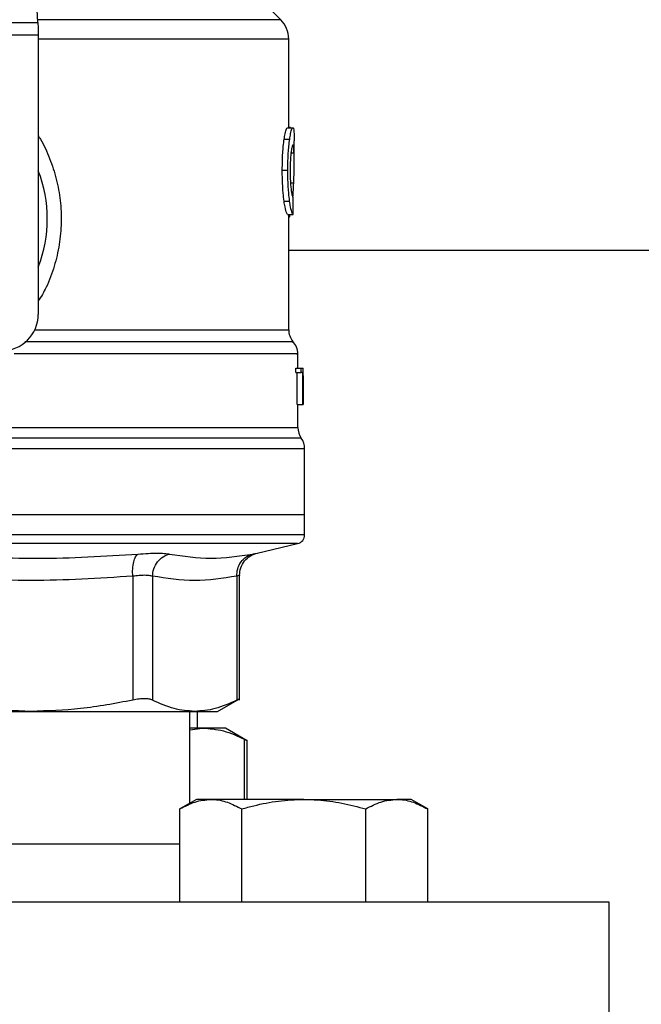
# Model space of a CAD drawing. Units: inches. Extents: x 0.4 to 10.6, y 0.4 to 8.1.
# Drawn here: x 7.3 to 7.4, y 3.3 to 3.5 of the extents above; entities that cross this region are included whole.
import ezdxf

# ---------------------------------------------------------------- set-up
doc = ezdxf.new("R2010")
doc.units = ezdxf.units.IN
doc.header["$MEASUREMENT"] = 0

msp = doc.modelspace()

# ---------------------------------------------------------------- linework, layer by layer
at = {"color": 7, "linetype": 'Continuous', "lineweight": 25}
for p, q in [((7.269880915092165, 3.50058547013855), (7.268034793976777, 3.536277145040186)), ((7.311851969390052, 3.501046719559528), (7.306643749219475, 3.506254939730108)), ((7.22745666091489, 3.50058547013855), (7.269880915092165, 3.50058547013855)), ((7.269880915092873, 3.500585470138587), (7.269928630524277, 3.499662971798123)), ((7.269928630524277, 3.499662971798123), (7.269928630524278, 3.498358362166563)), ((7.269928630524278, 3.498358362166563), (7.227408945484199, 3.498358362166563)), ((7.269928630524278, 3.498358362166563), (7.269928630523569, 3.450056672599241)), ((7.313235717137742, 3.482364178920185), (7.313235717137742, 3.497706057390422)), ((7.313013718402853, 3.482364178920185), (7.313961813005535, 3.482364178920185)), ((7.313556191401621, 3.482396404852233), (7.313235717137742, 3.482396404852312)), ((7.313556191401622, 3.482364178920185), (7.313556191401621, 3.482396404852233)), ((7.312453102854597, 3.480382247528115), (7.313409407917451, 3.480382247528108)), ((7.314180599027506, 3.476302113481108), (7.314180599027506, 3.480118583048828)), ((7.312128183822562, 3.475000416244122), (7.31308931240015, 3.475000416244122)), ((7.312432077846339, 3.469631221737908), (7.313388693576676, 3.469631221737914)), ((7.313035905577347, 3.467330502110863), (7.313983678117345, 3.467330502110586)), ((7.313235717137742, 3.447406759864122), (7.313235717137742, 3.467330502110804)), ((7.313444676260891, 3.467108303015441), (7.313516478087043, 3.467330502110722)), ((7.313235717137742, 3.46117871984365), (7.532255335174087, 3.46117871984365)), ((7.314810520287348, 3.440765334017088), (7.314810520287348, 3.443244538629299)), ((7.314460878883066, 3.440021975347154), (7.314460878883076, 3.440765334017115)), ((7.314460878883076, 3.440765334017115), (7.315410710915682, 3.440765334016839)), ((7.315410710915682, 3.440765334016839), (7.315694584670951, 3.440765334017115)), ((7.315410710916157, 3.440021975347154), (7.315410710915682, 3.440765334016839)), ((7.315694584670951, 3.440765334017115), (7.315694584670951, 3.43446612141869)), ((7.315694584670951, 3.440765334017115), (7.315738863979624, 3.440765334017115)), ((7.315738863979616, 3.43446612141869), (7.315738863979624, 3.440765334017115)), ((7.315738863979624, 3.440765334017115), (7.315752401997656, 3.4407653340175)), ((7.314460878883066, 3.440021975347154), (7.315410710916157, 3.440021975347154)), ((7.314707535026256, 3.434466121418965), (7.314707535026253, 3.440021975346879)), ((7.315653869627025, 3.440021975346879), (7.315410710916157, 3.440021975347154)), ((7.315653869627025, 3.434466121418965), (7.315653869627025, 3.440021975346879)), ((7.315751850441503, 3.439411819728769), (7.315751850441504, 3.434466121418138)), ((7.315755402177112, 3.438379932777628), (7.315755402177112, 3.439816121568767)), ((7.314707535026256, 3.434466121418965), (7.315653869627025, 3.434466121418965)), ((7.314810520287348, 3.430489656138738), (7.314810520287348, 3.43446612141869)), ((7.315694584670951, 3.43446612141869), (7.315653869627025, 3.434466121418965)), ((7.315694584670951, 3.434466121418703), (7.315738863979616, 3.43446612141869)), ((7.315751850441504, 3.434466121418138), (7.315738863979616, 3.43446612141869)), ((7.315991622649553, 3.41541100330765), (7.315991622649553, 3.426822944034674)), ((7.315991622649553, 3.415411003307902), (7.248668788003917, 3.41541100330765)), ((7.315991622649553, 3.411932515213949), (7.315991622649553, 3.41541100330743)), ((7.307778325087661, 3.408758306830655), (7.314776759002988, 3.41040137275357)), ((7.286274071202463, 3.404772905432627), (7.286274215058332, 3.383336009148847)), ((7.289683381017162, 3.40477290604365), (7.289683324350521, 3.383336009148847)), ((7.30426143981173, 3.40477290588428), (7.304261497261447, 3.383336009148847)), ((7.304740996269238, 3.383329480583307), (7.304740996269238, 3.404927442080054)), ((7.30095225257089, 3.381395255276249), (7.304747530063742, 3.383586459758379)), ((7.228660772327443, 3.381395255276247), (7.268676803680281, 3.381395255276247)), ((7.268676803680292, 3.381395255276265), (7.296972411258009, 3.381395255276265)), ((7.296149102964513, 3.365507935317977), (7.296149102964513, 3.381395255276265)), ((7.296972411257983, 3.381395255276249), (7.30095225257089, 3.381395255276249)), ((7.297491588253093, 3.378501554489177), (7.297491588253093, 3.381395255276249)), ((7.298314896094678, 3.378501554489293), (7.296149102964513, 3.378501554489177)), ((7.296149102964513, 3.378203591603022), (7.298314896094678, 3.378501554489293)), ((7.302294737859247, 3.378501554489302), (7.298314896094678, 3.378501554489293)), ((7.306083481557814, 3.376314122295135), (7.302294737859192, 3.378501554489409)), ((7.306083481557814, 3.366163129292157), (7.306083481557814, 3.376345312442874)), ((7.297283932216605, 3.366163129292156), (7.294412690224285, 3.364505416954982)), ((7.299770500722366, 3.366163129292156), (7.297283932216605, 3.366163129292156)), ((7.315843932216605, 3.366163129292157), (7.299770500722366, 3.366163129292156)), ((7.315843932216605, 3.366163129292157), (7.331917363710843, 3.366163129292157)), ((7.334403932216605, 3.366163129292156), (7.331917363710843, 3.366163129292157)), ((7.337275174208925, 3.364505416954982), (7.334403932216605, 3.366163129292156)), ((7.294412690224285, 3.348403129292156), (7.294412690224285, 3.364505416954982)), ((7.305128311220446, 3.348403129292156), (7.305128311220446, 3.364505416954982)), ((7.326559553212764, 3.348403129292156), (7.326559553212764, 3.364505416954983)), ((7.337275174208925, 3.348403129292156), (7.337275174208925, 3.364505416954982)), ((7.294412690224285, 3.358403129292156), (7.202924885783479, 3.358403129292156)), ((7.368668788003883, 3.348403129292156), (7.128668788003884, 3.348403129292155)), ((7.368668788003883, 3.318403129292156), (7.368668788003883, 3.348403129292156))]:
    msp.add_line(p, q, dxfattribs=at)
at = {"color": 1, "linetype": 'Continuous', "lineweight": 25}
for p, q in [((7.311851969390085, 3.501046719559528), (7.269857057362795, 3.501046719559528)), ((7.313235717137742, 3.497706057343965), (7.269928630523569, 3.497706057343965)), ((7.313639551425056, 3.478029710512154), (7.314152531484525, 3.478029710512154)), ((7.313553285755503, 3.472824101836193), (7.314108327090831, 3.472824101836193)), ((7.313235717137742, 3.467108303015441), (7.313444676260891, 3.467108303015441)), ((7.269344139428106, 3.447406759864122), (7.31323571713788, 3.447406759864122)), ((7.315401071311981, 3.42865904249155), (7.181936504695787, 3.42865904249155)), ((7.315991622649553, 3.426822944034674), (7.248668788003884, 3.426822944077666)), ((7.314776759002988, 3.41040137275357), (7.248668788003884, 3.41040137275357)), ((7.305603986206885, 3.366163129292157), (7.305603982346814, 3.376560800722149))]:
    msp.add_line(p, q, dxfattribs=at)
at = {"color": 7, "linetype": 'Continuous', "lineweight": 25}
for centre, radius, start, end in [((7.308511307688923, 3.497706057343965), 0.004724409448819138, 0, 45.00000441125594), ((7.248668788003884, 3.466592105670107), 0.02283464566929132, 338.5966503605928, 21.40334963940699), ((7.263629417925144, 3.450056672599241), 0.006299212598425363, 270.0000000000008, 0), ((7.316385323436955, 3.447406789428059), 0.003149606299213321, 180.0005378097012, 219.7154009866948), ((7.311660913988136, 3.443240251930265), 0.003149606299213177, 359.3509633973592, 43.32555371503904), ((7.317960126586561, 3.430495140512154), 0.003149606299213122, 179.7877878032791, 215.659082811338), ((7.31284201635034, 3.426822944034674), 0.003149606299212876, 0, 35.65909257881746), ((7.314416819499947, 3.411934490007429), 0.001574803149605865, 283.2124009978747, 359.9688873409838)]:
    msp.add_arc(centre, radius, start, end, dxfattribs=at)
for centre, major_axis, ratio, start_param, end_param in [((7.248668788003884, 3.516751593015989), (-8.881784197001252e-16, 0.6378782888046115), 0.1027026819589548, 4.634833952392383, 4.639520439110442), ((7.248668788003884, 3.439816121568767), (0, 0.1003685392448674), 0.668402815045045, 4.712388980384699, 4.721846392099886), ((7.248668788003884, 3.438379932777628), (0, 0.1002814239308392), 0.6689834621763641, 4.702098887604045, 4.722679073216894)]:
    msp.add_ellipse(centre, major_axis=major_axis, ratio=ratio, start_param=start_param, end_param=end_param, dxfattribs=at)
for points, knots in [([(7.312453102854597, 3.480382247528115), (7.312504698699922, 3.480699337606614), (7.312631649425544, 3.481479532509932), (7.312841805814483, 3.48223436798899), (7.312958821142241, 3.482322726083093), (7.313013718402853, 3.482364178920185)], [0, 0, 0, 0, 0.266581671752827, 0.6559198023585359, 0.9999999999999999, 0.9999999999999999, 0.9999999999999999, 0.9999999999999999]), ([(7.313409407917451, 3.480382247528108), (7.313460252318145, 3.4806993939184), (7.313585325319658, 3.481479547689728), (7.313792408346552, 3.482234374578183), (7.313907710124433, 3.482322723219238), (7.313961813005535, 3.482364178920185)], [0, 0, 0, 0, 0.2666271073268442, 0.6558805324199585, 1, 1, 1, 1]), ([(7.313961813005535, 3.482364178920185), (7.31398105039063, 3.48235639061097), (7.314019525369245, 3.482340813908159), (7.314081076474187, 3.482190700703893), (7.314110972306454, 3.481946658808182), (7.314130531210477, 3.481786998024256)], [0, 0, 0, 0, 0.2569260695510751, 0.5138549227203437, 1, 1, 1, 1]), ([(7.314130531210478, 3.481786998024256), (7.314141104287868, 3.481641654788457), (7.314162240412499, 3.481351106196722), (7.314178300029138, 3.480785905021173), (7.314178484744877, 3.480343509443823), (7.31417857865957, 3.480118583048828)], [0, 0, 0, 0, 0.3297760322711271, 0.6592392225011742, 0.9999999999999999, 0.9999999999999999, 0.9999999999999999, 0.9999999999999999]), ([(7.312128183822562, 3.475000416244122), (7.312132555826969, 3.475565209273042), (7.312143653452758, 3.476998844992552), (7.312258306078468, 3.478920596814941), (7.31240051450721, 3.479987652725306), (7.312453102854597, 3.480382247528115)], [0, 0, 0, 0, 0.2906112718827006, 0.7376696923125253, 0.9999999999999999, 0.9999999999999999, 0.9999999999999999, 0.9999999999999999]), ([(7.31308931240015, 3.475000416244122), (7.313093619084117, 3.475565205978656), (7.313104553044148, 3.476999113929627), (7.313217511015897, 3.478920824463915), (7.313357628554074, 3.479987913095005), (7.313409407917451, 3.480382247528108)], [0, 0, 0, 0, 0.2906282156623737, 0.7378570886365634, 1, 1, 1, 1]), ([(7.313956500175496, 3.479383225324437), (7.313931619736166, 3.4793672858103), (7.313869907275532, 3.479327750067957), (7.313758616794531, 3.478926326091105), (7.313685085655731, 3.478391547965975), (7.313650842347529, 3.478142502834105)], [0, 0, 0, 0, 0.2652066749150356, 0.6578081788621215, 1, 1, 1, 1]), ([(7.314152531484525, 3.478029710512154), (7.314141997438077, 3.478244770041909), (7.314121541953122, 3.478662382304889), (7.314063628339434, 3.479218695336927), (7.313996511191345, 3.479321775452659), (7.313956500175496, 3.479383225324437)], [0, 0, 0, 0, 0.3001119171077288, 0.5827708123128081, 1, 1, 1, 1]), ([(7.313650842347529, 3.478142502834105), (7.31362280070206, 3.477887126515184), (7.313555362366135, 3.477272963055999), (7.313496025837534, 3.476139966082363), (7.313489852367285, 3.475304305209308), (7.313487131232951, 3.474935963676721)], [0, 0, 0, 0, 0.2847132229175252, 0.6847168077335877, 1, 1, 1, 1]), ([(7.314108327090831, 3.472824101836193), (7.314129337293954, 3.473458943659275), (7.314170351321551, 3.47469821868665), (7.314189844404868, 3.476491325386753), (7.314165000149992, 3.47751563631717), (7.314152531484525, 3.478029710512154)], [0, 0, 0, 0, 0.3434818893798967, 0.6705111610278427, 1, 1, 1, 1]), ([(7.312432077846339, 3.469631221737908), (7.312376265027836, 3.470089098633999), (7.312238418654911, 3.471219961956495), (7.312140994242959, 3.473132382550632), (7.312131726834783, 3.474483769170858), (7.312128183822562, 3.475000416244122)], [0, 0, 0, 0, 0.2959015249952083, 0.730816917264171, 1, 1, 1, 1]), ([(7.313388693576676, 3.469631221737914), (7.313333700168299, 3.470089170367398), (7.313197856185358, 3.471220388956088), (7.313101921798985, 3.473132826327909), (7.313092798402609, 3.474484101142533), (7.31308931240015, 3.475000416244122)], [0, 0, 0, 0, 0.2959185872124739, 0.7309741421683033, 1, 1, 1, 1]), ([(7.313487131232951, 3.474935963676721), (7.313489417199396, 3.474584653192453), (7.31349505165889, 3.473718741666742), (7.313554184286175, 3.472518090837414), (7.313628600163283, 3.471855560419646), (7.313659056627176, 3.471584404121681)], [0, 0, 0, 0, 0.2873838658562854, 0.7083449338748217, 1, 1, 1, 1]), ([(7.313659056627176, 3.471584404121681), (7.31369087015796, 3.471363321416041), (7.313768841660798, 3.470821471756949), (7.313898991766104, 3.47038203688026), (7.313972226176112, 3.470334068072432), (7.314006747871225, 3.4703114562352)], [0, 0, 0, 0, 0.2670434020641311, 0.6544943257872942, 1, 1, 1, 1]), ([(7.313968038532099, 3.470357393255708), (7.313991150253126, 3.470664684981325), (7.314050849005493, 3.471458435157266), (7.31408648635351, 3.472305170716171), (7.314108327090831, 3.472824101836193)], [0, 0, 0, 0, 0.3871390960668433, 1, 1, 1, 1]), ([(7.313035905577347, 3.467330502110863), (7.312988094366254, 3.467402243297121), (7.312866815601408, 3.467584223260798), (7.312634472680386, 3.468338261522305), (7.312486044828585, 3.469286464119321), (7.312432077846339, 3.469631221737908)], [0, 0, 0, 0, 0.2928676529031671, 0.7428932753631994, 1, 1, 1, 1]), ([(7.313983678117345, 3.467330502110586), (7.313936556356153, 3.467402251176413), (7.313817050569372, 3.46758421442111), (7.313588101855872, 3.468338271748705), (7.313441871371898, 3.469286420458669), (7.313388693576676, 3.469631221737914)], [0, 0, 0, 0, 0.2929149059652172, 0.742863284633208, 0.9999999999999999, 0.9999999999999999, 0.9999999999999999, 0.9999999999999999]), ([(7.313235717137742, 3.466808746810274), (7.313252767795283, 3.46681802038652), (7.3132990800566, 3.466843208874731), (7.313369512646783, 3.466940392733233), (7.313419537902494, 3.467052145672519), (7.313444676260891, 3.467108303015441)], [0, 0, 0, 0, 0.2247365680238361, 0.6104197823952421, 0.9999999999999999, 0.9999999999999999, 0.9999999999999999, 0.9999999999999999]), ([(7.252526635163814, 3.40860571137724), (7.25829437456107, 3.408237237283219), (7.26982985305158, 3.407500289114596), (7.281401751396417, 3.408237224518879), (7.287187700416353, 3.408605692211311)], [0, 0, 0, 0, 0.5000000131768417, 1, 1, 1, 1]), ([(7.286274071210565, 3.404772905432627), (7.286259920468666, 3.405202734187407), (7.286230769531319, 3.406088193846635), (7.28641010506196, 3.407274897394962), (7.286733737582566, 3.408198181066091), (7.287039348210314, 3.408472520269038), (7.287187700798995, 3.408605692767762)], [0, 0, 0, 0, 0.2427150463530023, 0.5000000112675962, 0.7572849700420902, 1, 1, 1, 1]), ([(7.287187700844724, 3.408605692471964), (7.287784303397577, 3.408649127369074), (7.288977405392651, 3.408735989656454), (7.290505986426251, 3.408769471652751), (7.29179070716558, 3.408736017478771), (7.292359409330611, 3.408649144264348), (7.292643809265197, 3.408605700194642)], [0, 0, 0, 0, 0.2499989276924331, 0.4999546481490018, 0.7499343696903514, 1, 1, 1, 1]), ([(7.289683361582684, 3.404772906043561), (7.289733832629445, 3.40520273591152), (7.28983780447311, 3.406088198106192), (7.290504431580845, 3.407274901512395), (7.291467566990325, 3.408198180342894), (7.292259422137536, 3.40847251324799), (7.292643812361371, 3.408605682663086)], [0, 0, 0, 0, 0.2427149483039735, 0.4999999460831595, 0.7572849866294926, 0.9999999999999999, 0.9999999999999999, 0.9999999999999999, 0.9999999999999999]), ([(7.292643809265124, 3.408605700194729), (7.29501466679976, 3.408237230774527), (7.299756381797136, 3.407500291945297), (7.30458601992716, 3.408237226016378), (7.307000838955557, 3.408605693046332)], [0, 0, 0, 0, 0.500000007581138, 1, 1, 1, 1]), ([(7.304261439831138, 3.40477290588428), (7.30428712435448, 3.405202734657315), (7.304340035214976, 3.406088194353977), (7.304938221759808, 3.40727489795169), (7.305848103730007, 3.408198181675504), (7.306624131889194, 3.408472520920796), (7.307000839293896, 3.408605693440218)], [0, 0, 0, 0, 0.2427150461866614, 0.5000000108288821, 0.7572849695697323, 1, 1, 1, 1]), ([(7.304740967297224, 3.404925478113457), (7.304782706849498, 3.405359217202488), (7.304868691372772, 3.4062527305912), (7.305561331269941, 3.407448044826905), (7.306585384813618, 3.408373831698202), (7.307440003439526, 3.408644236274802), (7.307854577956562, 3.408775409225343)], [0, 0, 0, 0, 0.2428818600349388, 0.5003427159444703, 0.757616823527477, 1, 1, 1, 1]), ([(7.286274071203211, 3.404772905432627), (7.280408729790543, 3.404404450095322), (7.26867717117588, 3.403667484404436), (7.256945609086647, 3.404404421970315), (7.251079390147238, 3.404772918260343)], [0, 0, 0, 0, 0.4999626737863625, 1, 1, 1, 1]), ([(7.289683381015593, 3.40477290604365), (7.289504289704268, 3.404816153676881), (7.289146774330356, 3.404902487813647), (7.288342934747797, 3.404935205865895), (7.287388303660668, 3.404902486742699), (7.286645945746599, 3.404816153132204), (7.286274071202463, 3.404772905432627)], [0, 0, 0, 0, 0.2504646602240961, 0.4999961527425673, 0.7495295742910818, 1, 1, 1, 1]), ([(7.304261439813354, 3.40477290588428), (7.301831845701193, 3.404404441324934), (7.29697249313697, 3.403667487282974), (7.292113139837073, 3.404404424815854), (7.289683381017162, 3.40477290604365)], [0, 0, 0, 0, 0.4999830903499319, 0.9999999999999999, 0.9999999999999999, 0.9999999999999999, 0.9999999999999999]), ([(7.268676803680292, 3.381395255276265), (7.2658133444979, 3.381478922653892), (7.259903573586915, 3.381651600175381), (7.254080840873291, 3.382763075856285), (7.251079394755473, 3.383336008623694)], [0, 0, 0, 0, 0.4845296417616566, 1, 1, 1, 1]), ([(7.28627421260535, 3.383336008623719), (7.283273203906685, 3.382763145612871), (7.277450472458485, 3.381651643513508), (7.271540704653335, 3.381478945524971), (7.268676803680292, 3.381395255276265)], [0, 0, 0, 0, 0.5153953475893839, 1, 1, 1, 1]), ([(7.289683324350814, 3.383336009148476), (7.289504966867941, 3.383406444199372), (7.289149994885705, 3.383546625980551), (7.288342565280923, 3.383600617833203), (7.287385148587039, 3.383546567937911), (7.286645726416924, 3.383406422886003), (7.286274215058516, 3.383336009148476)], [0, 0, 0, 0, 0.2512615744554103, 0.5000677162986342, 0.7488166715360078, 1, 1, 1, 1]), ([(7.296972411257983, 3.381395255276249), (7.295786331668926, 3.381478922072386), (7.293338424180811, 3.381651598997831), (7.290926569204001, 3.382763074212611), (7.28968332536697, 3.383336008623707)], [0, 0, 0, 0, 0.4845279467529374, 0.9999999999999999, 0.9999999999999999, 0.9999999999999999, 0.9999999999999999]), ([(7.304261496245608, 3.383336008623705), (7.303018434401756, 3.382763146042813), (7.30060657163243, 3.381651643877715), (7.29815867457982, 3.381478945692389), (7.296972411257983, 3.381395255276249)], [0, 0, 0, 0, 0.5153949302842068, 1, 1, 1, 1]), ([(7.304740932428387, 3.383582652750573), (7.304740943432843, 3.383582658391107), (7.304781042376632, 3.383603211836569), (7.304652675111396, 3.383537668155219), (7.30439231248206, 3.383403446676996), (7.304261497261743, 3.383336009148462)], [0, 0, 0, 0, 0.0001365669451955014, 0.4976339130724464, 1, 1, 1, 1]), ([(7.298314896094678, 3.378501554489293), (7.299532752827338, 3.37841334713719), (7.301980714839393, 3.378236045290971), (7.304392204492749, 3.377121075188355), (7.305603982346814, 3.376560800722149)], [0, 0, 0, 0, 0.4974982155210225, 1, 1, 1, 1]), ([(7.305603982346814, 3.376560800722149), (7.305828340809077, 3.376445376388443), (7.306119966488809, 3.376295345498431), (7.306040723068733, 3.376336042684549), (7.306022444553699, 3.376345430014469)], [0, 0, 0, 0, 0.7693371258263014, 1, 1, 1, 1]), ([(7.294412690224285, 3.364505416954982), (7.295282822203407, 3.364968744262821), (7.297039039770312, 3.365903893845618), (7.298854516430816, 3.366076195742305), (7.299770500722366, 3.366163129292156)], [0, 0, 0, 0, 0.4954579634770075, 1, 1, 1, 1]), ([(7.299770500722366, 3.366163129292156), (7.299897512715654, 3.366161149510495), (7.300859258085599, 3.366146158439196), (7.302672565812751, 3.365784099449677), (7.30430474407675, 3.364934240271336), (7.305128311220446, 3.364505416954982)], [0, 0, 0, 0, 0.07009809411701623, 0.5307885949494089, 1, 1, 1, 1]), ([(7.305128311220446, 3.364505416954982), (7.305819872168929, 3.364695591567939), (7.307903326461725, 3.365268527495878), (7.311470930382173, 3.365985139439728), (7.314379707740523, 3.366103532450379), (7.315843932216605, 3.366163129292157)], [0, 0, 0, 0, 0.1979110345042065, 0.5962433178656478, 1, 1, 1, 1]), ([(7.315843932216605, 3.366163129292157), (7.316647180305179, 3.3661445012823), (7.318853112926066, 3.36609334381901), (7.322457428230456, 3.365588721655983), (7.325186852600377, 3.364867924931429), (7.326559553212764, 3.364505416954983)], [0, 0, 0, 0, 0.2215774128006841, 0.6085104339512161, 1, 1, 1, 1]), ([(7.326559553212764, 3.364505416954983), (7.327429685191886, 3.364968744262821), (7.329185902758791, 3.365903893845618), (7.331001379419294, 3.366076195742306), (7.331917363710843, 3.366163129292157)], [0, 0, 0, 0, 0.495457963477005, 1, 1, 1, 1]), ([(7.331917363710843, 3.366163129292157), (7.332044375704132, 3.366161149510495), (7.333006121074078, 3.366146158439196), (7.33481942880123, 3.365784099449678), (7.336451607065229, 3.364934240271336), (7.337275174208925, 3.364505416954982)], [0, 0, 0, 0, 0.07009809411701758, 0.5307885949494118, 0.9999999999999999, 0.9999999999999999, 0.9999999999999999, 0.9999999999999999])]:
    msp.add_open_spline(points, degree=3, knots=knots, dxfattribs=at)
at = {"color": 1, "linetype": 'Continuous', "lineweight": 25}
for points, knots in [([(7.269928630524022, 3.480938140506383), (7.270052983444041, 3.480754102480232), (7.27086702574407, 3.47954934799536), (7.271956851551069, 3.477048215083288), (7.273142497798461, 3.473502469461921), (7.273806575687355, 3.469767440275362), (7.273980684307701, 3.465961995998946), (7.273638995828865, 3.462122093319404), (7.272760687775784, 3.458359866239412), (7.271553843490312, 3.455030865153608), (7.270410487163026, 3.453123715205292), (7.269928630523601, 3.45231996501557)], [0, 0, 0, 0, 0.02239044001172847, 0.1465728772828428, 0.271478576968476, 0.395585816850125, 0.5219664945846654, 0.648021809744444, 0.7764039779130091, 0.9057675851171275, 1, 1, 1, 1]), ([(7.313848794358219, 3.445323521410802), (7.313902666915311, 3.445323521612185), (7.314208539265304, 3.445323522755582), (7.312728181173026, 3.445323524840989), (7.309350208726648, 3.445323527667021), (7.303871417754165, 3.445323530493051), (7.296693776183337, 3.445323533319078), (7.287967596240354, 3.445323536145101), (7.278236537380266, 3.445323538917959), (7.271105066776991, 3.445323540748807), (7.267642872806117, 3.445323541637649)], [0, 0, 0, 0, 0.02986865087110108, 0.1695853125651785, 0.309301968931055, 0.4490186199687228, 0.588735265678177, 0.7284519060594071, 0.8681685411124076, 1, 1, 1, 1]), ([(7.314593092338801, 3.44324023488262), (7.314656428076328, 3.443240234696861), (7.314942078988131, 3.443240233859068), (7.313300863386519, 3.443240232369241), (7.309664196238749, 3.443240230413139), (7.303900740217123, 3.443240228457036), (7.296403743896997, 3.443240226500933), (7.287346668760244, 3.443240224544831), (7.27708607493288, 3.443240222588729), (7.269536421335959, 3.44324022128466), (7.265761594537499, 3.443240220632627)], [0, 0, 0, 0, 0.0391071915339193, 0.1763775927433593, 0.3136479939528, 0.4509183951622385, 0.5881887963716794, 0.7254591975811191, 0.8627295987905607, 1, 1, 1, 1]), ([(7.262315419242995, 3.430495158245697), (7.264932851455935, 3.430495157999381), (7.270167715881817, 3.430495157506747), (7.277644584464166, 3.430495156767797), (7.284703644731117, 3.430495156028847), (7.291220961372385, 3.430495155289897), (7.297104401312509, 3.430495154550947), (7.302264213449136, 3.430495153811996), (7.30662604155186, 3.430495153073047), (7.310116135492518, 3.430495152334096), (7.312714372371061, 3.430495151595146), (7.314262773446894, 3.430495150856196), (7.314922252637968, 3.430495150326671), (7.31476776489369, 3.430495150043464), (7.314747641055371, 3.430495150006573)], [0, 0, 0, 0, 0.08968793937342416, 0.1793758787468423, 0.2690638181202554, 0.3587517574936645, 0.4484396968670686, 0.5381276362404677, 0.6278155756138637, 0.7175035149872542, 0.8071914543606411, 0.8968793937340255, 0.986567333107406, 1, 1, 1, 1]), ([(7.315983503502955, 3.411934490007429), (7.315879093995555, 3.411934490007429), (7.315668756486753, 3.41193449000743), (7.313906994480855, 3.411934490007429), (7.311108700846009, 3.411934490007429), (7.307221678698237, 3.41193449000743), (7.302341328932973, 3.411934490007429), (7.296543171727246, 3.41193449000743), (7.289928266385976, 3.411934490007429), (7.282608959418701, 3.411934490007429), (7.274710365484584, 3.411934490007429), (7.266367164082277, 3.411934490007429), (7.257722172676336, 3.41193449000743), (7.2518550498315, 3.411934490007429), (7.248921488409081, 3.411934490007429)], [0, 0, 0, 0, 0.08223697729590672, 0.1656699793599157, 0.2491029814239244, 0.3325359834879322, 0.4159689855519415, 0.4994019876159488, 0.5828349896799582, 0.6662679917439662, 0.749700993807975, 0.8331339958719837, 0.9165669979359921, 1, 1, 1, 1]), ([(7.307000839363136, 3.40860569314459), (7.307212296564932, 3.408647296887425), (7.307635177374141, 3.408730497763473), (7.307843884772343, 3.408771125675742), (7.307778339521741, 3.408758311383753), (7.307778324699054, 3.408758308485873)], [0, 0, 0, 0, 0.4999831783854192, 0.9998869240282527, 1, 1, 1, 1]), ([(7.304740991054392, 3.40492545908191), (7.304720445718391, 3.404918965901057), (7.3046791154351, 3.404905903812216), (7.304401202084764, 3.40481740954137), (7.30426143981173, 3.40477290588428)], [0, 0, 0, 0, 0.4971012624364743, 1, 1, 1, 1])]:
    msp.add_open_spline(points, degree=3, knots=knots, dxfattribs=at)

doc.saveas('drawing.dxf')
